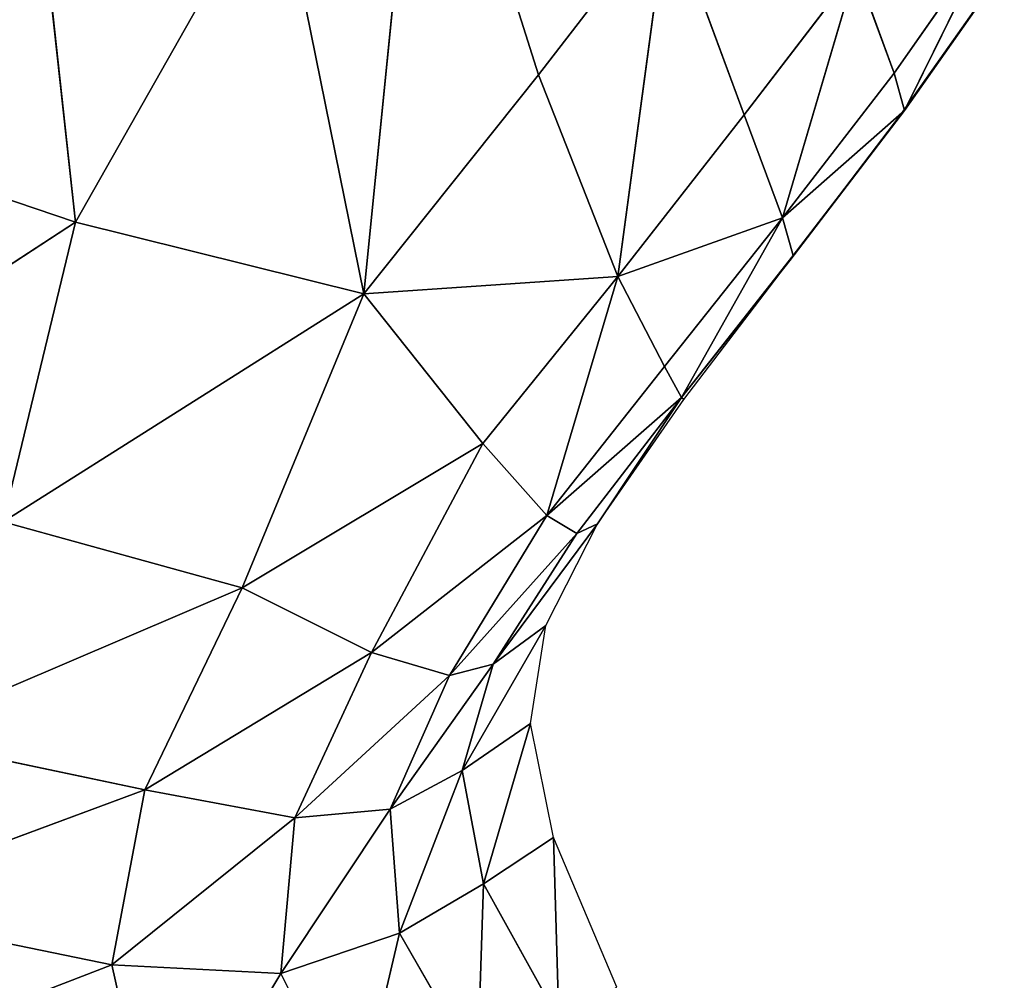
# Model space of a CAD drawing. Extents: x 0 to 2274, y 0 to 2279.
# Drawn here: x 1304 to 1436, y 638 to 767 of the extents above; entities that cross this region are included whole.
import ezdxf

# ---------------------------------------------------------------- set-up
doc = ezdxf.new("R2010")
doc.units = 0
doc.header["$LTSCALE"] = 25.4
doc.layers.get('0').update_dxf_attribs({"color": 13, "linetype": 'CONTINUOUS'})

msp = doc.modelspace()

# ---------------------------------------------------------------- linework, layer by layer
at = {"color": 0}
for p, q in [((1350.11, 730.49, 153.12), (1358.03, 809.06, 146.07)), ((1350.11, 730.49, 153.12), (1358.03, 809.06, 146.07)), ((1373.6, 759.86, 138.47), (1358.03, 809.06, 146.07)), ((1373.6, 759.86, 138.47), (1358.03, 809.06, 146.07)), ((1311.37, 740.09, 171.86), (1305.07, 798.16, 171.86)), ((1311.37, 740.09, 171.86), (1305.07, 798.16, 171.86)), ((1338.47, 787.89, 159), (1311.37, 740.09, 171.86)), ((1338.47, 787.89, 159), (1311.37, 740.09, 171.86)), ((1338.47, 787.89, 159), (1350.11, 730.49, 153.12)), ((1338.47, 787.89, 159), (1350.11, 730.49, 153.12)), ((1390.91, 782.35, 126.36), (1373.6, 759.86, 138.47)), ((1390.91, 782.35, 126.36), (1373.6, 759.86, 138.47)), ((1390.91, 782.35, 126.36), (1384.27, 732.79, 115.41)), ((1390.91, 782.35, 126.36), (1384.27, 732.79, 115.41)), ((1390.91, 782.35, 126.36), (1401.23, 754.51, 105.9)), ((1390.91, 782.35, 126.36), (1401.23, 754.51, 105.9)), ((1421.38, 760.12, 69.7), (1434.46, 778.79, 62.96)), ((1421.38, 760.12, 69.7), (1434.46, 778.79, 62.96)), ((1434.46, 778.79, 62.96), (1422.77, 755.09, 37.05)), ((1434.46, 778.79, 62.96), (1422.77, 755.09, 37.05)), ((1401.23, 754.51, 105.9), (1416.24, 774.09, 96.72)), ((1401.23, 754.51, 105.9), (1416.24, 774.09, 96.72)), ((1406.37, 740.66, 76.03), (1416.24, 774.09, 96.72)), ((1406.37, 740.66, 76.03), (1416.24, 774.09, 96.72)), ((1416.24, 774.09, 96.72), (1421.38, 760.12, 69.7)), ((1416.24, 774.09, 96.72), (1421.38, 760.12, 69.7)), ((1422.29, 754.53, 1.59), (1435.93, 773.89, 1.59)), ((1436.17, 774.17, 33.52), (1422.77, 755.09, 37.05)), ((1436.17, 774.17, 33.52), (1422.77, 755.09, 37.05)), ((1435.93, 773.89, 1.59), (1422.77, 755.09, 37.05)), ((1435.93, 773.89, 1.59), (1422.77, 755.09, 37.05)), ((1373.6, 759.86, 138.47), (1350.11, 730.49, 153.12)), ((1373.6, 759.86, 138.47), (1350.11, 730.49, 153.12)), ((1373.6, 759.86, 138.47), (1384.27, 732.79, 115.41)), ((1373.6, 759.86, 138.47), (1384.27, 732.79, 115.41)), ((1406.37, 740.66, 76.03), (1421.38, 760.12, 69.7)), ((1406.37, 740.66, 76.03), (1421.38, 760.12, 69.7)), ((1421.38, 760.12, 69.7), (1422.77, 755.09, 37.05)), ((1421.38, 760.12, 69.7), (1422.77, 755.09, 37.05)), ((1384.27, 732.79, 115.41), (1401.23, 754.51, 105.9)), ((1384.27, 732.79, 115.41), (1401.23, 754.51, 105.9)), ((1401.23, 754.51, 105.9), (1406.37, 740.66, 76.03)), ((1401.23, 754.51, 105.9), (1406.37, 740.66, 76.03)), ((1406.37, 740.66, 76.03), (1422.77, 755.09, 37.05)), ((1406.37, 740.66, 76.03), (1422.77, 755.09, 37.05)), ((1407.36, 734.96, 1.59), (1422.77, 755.09, 37.05)), ((1407.36, 734.96, 1.59), (1422.77, 755.09, 37.05)), ((1407.36, 734.96, 1.59), (1422.29, 754.53, 1.59)), ((1422.77, 755.09, 37.05), (1407.79, 735.61, 40.28)), ((1422.77, 755.09, 37.05), (1407.79, 735.61, 40.28)), ((1422.29, 754.53, 1.59), (1422.77, 755.09, 37.05)), ((1422.29, 754.53, 1.59), (1422.77, 755.09, 37.05)), ((1311.37, 740.09, 171.86), (1276.44, 751.89, 184.79)), ((1311.37, 740.09, 171.86), (1276.44, 751.89, 184.79)), ((1265.09, 709.91, 177.04), (1311.37, 740.09, 171.86)), ((1265.09, 709.91, 177.04), (1311.37, 740.09, 171.86)), ((1311.37, 740.09, 171.86), (1301.65, 699.85, 161.75)), ((1311.37, 740.09, 171.86), (1301.65, 699.85, 161.75)), ((1350.11, 730.49, 153.12), (1311.37, 740.09, 171.86)), ((1350.11, 730.49, 153.12), (1311.37, 740.09, 171.86)), ((1406.37, 740.66, 76.03), (1384.27, 732.79, 115.41)), ((1406.37, 740.66, 76.03), (1384.27, 732.79, 115.41)), ((1390.52, 720.73, 81.94), (1406.37, 740.66, 76.03)), ((1390.52, 720.73, 81.94), (1406.37, 740.66, 76.03)), ((1406.37, 740.66, 76.03), (1392.8, 716.53, 43.1)), ((1406.37, 740.66, 76.03), (1392.8, 716.53, 43.1)), ((1407.79, 735.61, 40.28), (1406.37, 740.66, 76.03)), ((1407.79, 735.61, 40.28), (1406.37, 740.66, 76.03)), ((1407.79, 735.61, 40.28), (1392.8, 716.53, 43.1)), ((1407.79, 735.61, 40.28), (1392.8, 716.53, 43.1)), ((1407.36, 734.96, 1.59), (1407.79, 735.61, 40.28)), ((1407.36, 734.96, 1.59), (1407.79, 735.61, 40.28)), ((1407.36, 734.96, 1.59), (1392.8, 716.53, 43.1)), ((1407.36, 734.96, 1.59), (1392.8, 716.53, 43.1)), ((1393.11, 716.27, 1.59), (1407.36, 734.96, 1.59)), ((1350.11, 730.49, 153.12), (1384.27, 732.79, 115.41)), ((1350.11, 730.49, 153.12), (1384.27, 732.79, 115.41)), ((1366.12, 710.36, 122.81), (1384.27, 732.79, 115.41)), ((1366.12, 710.36, 122.81), (1384.27, 732.79, 115.41)), ((1374.69, 700.69, 87.18), (1384.27, 732.79, 115.41)), ((1374.69, 700.69, 87.18), (1384.27, 732.79, 115.41)), ((1390.52, 720.73, 81.94), (1384.27, 732.79, 115.41)), ((1390.52, 720.73, 81.94), (1384.27, 732.79, 115.41)), ((1350.11, 730.49, 153.12), (1301.65, 699.85, 161.75)), ((1350.11, 730.49, 153.12), (1301.65, 699.85, 161.75)), ((1350.11, 730.49, 153.12), (1333.78, 690.98, 139.87)), ((1350.11, 730.49, 153.12), (1333.78, 690.98, 139.87)), ((1366.12, 710.36, 122.81), (1350.11, 730.49, 153.12)), ((1366.12, 710.36, 122.81), (1350.11, 730.49, 153.12)), ((1374.69, 700.69, 87.18), (1390.52, 720.73, 81.94)), ((1374.69, 700.69, 87.18), (1390.52, 720.73, 81.94)), ((1392.8, 716.53, 43.1), (1390.52, 720.73, 81.94)), ((1392.8, 716.53, 43.1), (1390.52, 720.73, 81.94)), ((1374.69, 700.69, 87.18), (1392.8, 716.53, 43.1)), ((1374.69, 700.69, 87.18), (1392.8, 716.53, 43.1)), ((1378.76, 698.27, 46.61), (1392.8, 716.53, 43.1)), ((1378.76, 698.27, 46.61), (1392.8, 716.53, 43.1)), ((1381.52, 699.57, 1.59), (1392.8, 716.53, 43.1)), ((1381.52, 699.57, 1.59), (1392.8, 716.53, 43.1)), ((1381.52, 699.57, 1.59), (1393.11, 716.27, 1.59)), ((1393.11, 716.27, 1.59), (1392.8, 716.53, 43.1)), ((1393.11, 716.27, 1.59), (1392.8, 716.53, 43.1)), ((1333.78, 690.98, 139.87), (1366.12, 710.36, 122.81)), ((1333.78, 690.98, 139.87), (1366.12, 710.36, 122.81)), ((1366.12, 710.36, 122.81), (1351.17, 682.3, 108.56)), ((1366.12, 710.36, 122.81), (1351.17, 682.3, 108.56)), ((1374.69, 700.69, 87.18), (1366.12, 710.36, 122.81)), ((1374.69, 700.69, 87.18), (1366.12, 710.36, 122.81)), ((1301.65, 699.85, 161.75), (1333.78, 690.98, 139.87)), ((1301.65, 699.85, 161.75), (1333.78, 690.98, 139.87)), ((1351.17, 682.3, 108.56), (1374.69, 700.69, 87.18)), ((1351.17, 682.3, 108.56), (1374.69, 700.69, 87.18)), ((1374.69, 700.69, 87.18), (1361.65, 679.22, 72.35)), ((1374.69, 700.69, 87.18), (1361.65, 679.22, 72.35)), ((1378.76, 698.27, 46.61), (1374.69, 700.69, 87.18)), ((1378.76, 698.27, 46.61), (1374.69, 700.69, 87.18)), ((1367.52, 680.76, 33.96), (1381.52, 699.57, 1.59)), ((1367.52, 680.76, 33.96), (1381.52, 699.57, 1.59)), ((1374.57, 685.94, 1.59), (1381.52, 699.57, 1.59)), ((1381.52, 699.57, 1.59), (1378.76, 698.27, 46.61)), ((1381.52, 699.57, 1.59), (1378.76, 698.27, 46.61)), ((1361.65, 679.22, 72.35), (1378.76, 698.27, 46.61)), ((1361.65, 679.22, 72.35), (1378.76, 698.27, 46.61)), ((1378.76, 698.27, 46.61), (1367.52, 680.76, 33.96)), ((1378.76, 698.27, 46.61), (1367.52, 680.76, 33.96)), ((1333.78, 690.98, 139.87), (1286.92, 670.99, 146.95)), ((1333.78, 690.98, 139.87), (1286.92, 670.99, 146.95)), ((1333.78, 690.98, 139.87), (1320.69, 663.87, 124.19)), ((1333.78, 690.98, 139.87), (1320.69, 663.87, 124.19)), ((1351.17, 682.3, 108.56), (1333.78, 690.98, 139.87)), ((1351.17, 682.3, 108.56), (1333.78, 690.98, 139.87)), ((1374.57, 685.94, 1.59), (1363.34, 666.44, 28.36)), ((1374.57, 685.94, 1.59), (1363.34, 666.44, 28.36)), ((1367.52, 680.76, 33.96), (1374.57, 685.94, 1.59)), ((1367.52, 680.76, 33.96), (1374.57, 685.94, 1.59)), ((1372.51, 672.78, 1.59), (1374.57, 685.94, 1.59)), ((1320.69, 663.87, 124.19), (1351.17, 682.3, 108.56)), ((1320.69, 663.87, 124.19), (1351.17, 682.3, 108.56)), ((1340.86, 660.08, 93.67), (1351.17, 682.3, 108.56)), ((1340.86, 660.08, 93.67), (1351.17, 682.3, 108.56)), ((1351.17, 682.3, 108.56), (1361.65, 679.22, 72.35)), ((1351.17, 682.3, 108.56), (1361.65, 679.22, 72.35)), ((1353.66, 661.27, 59.79), (1367.52, 680.76, 33.96)), ((1353.66, 661.27, 59.79), (1367.52, 680.76, 33.96)), ((1367.52, 680.76, 33.96), (1361.65, 679.22, 72.35)), ((1367.52, 680.76, 33.96), (1361.65, 679.22, 72.35)), ((1363.34, 666.44, 28.36), (1367.52, 680.76, 33.96)), ((1363.34, 666.44, 28.36), (1367.52, 680.76, 33.96)), ((1361.65, 679.22, 72.35), (1340.86, 660.08, 93.67)), ((1361.65, 679.22, 72.35), (1340.86, 660.08, 93.67)), ((1361.65, 679.22, 72.35), (1353.66, 661.27, 59.79)), ((1361.65, 679.22, 72.35), (1353.66, 661.27, 59.79)), ((1363.34, 666.44, 28.36), (1372.51, 672.78, 1.59)), ((1363.34, 666.44, 28.36), (1372.51, 672.78, 1.59)), ((1372.51, 672.78, 1.59), (1366.19, 651.24, 22.76)), ((1372.51, 672.78, 1.59), (1366.19, 651.24, 22.76)), ((1375.61, 657.47, 1.59), (1372.51, 672.78, 1.59)), ((1286.92, 670.99, 146.95), (1320.69, 663.87, 124.19)), ((1286.92, 670.99, 146.95), (1320.69, 663.87, 124.19)), ((1353.66, 661.27, 59.79), (1363.34, 666.44, 28.36)), ((1353.66, 661.27, 59.79), (1363.34, 666.44, 28.36)), ((1354.9, 644.6, 50.03), (1363.34, 666.44, 28.36)), ((1354.9, 644.6, 50.03), (1363.34, 666.44, 28.36)), ((1363.34, 666.44, 28.36), (1366.19, 651.24, 22.76)), ((1363.34, 666.44, 28.36), (1366.19, 651.24, 22.76)), ((1320.69, 663.87, 124.19), (1278.32, 648.16, 133.66)), ((1320.69, 663.87, 124.19), (1278.32, 648.16, 133.66)), ((1320.69, 663.87, 124.19), (1316.26, 640.36, 111.11)), ((1320.69, 663.87, 124.19), (1316.26, 640.36, 111.11)), ((1340.86, 660.08, 93.67), (1320.69, 663.87, 124.19)), ((1340.86, 660.08, 93.67), (1320.69, 663.87, 124.19)), ((1316.26, 640.36, 111.11), (1340.86, 660.08, 93.67)), ((1316.26, 640.36, 111.11), (1340.86, 660.08, 93.67)), ((1338.98, 639.19, 81.27), (1353.66, 661.27, 59.79)), ((1338.98, 639.19, 81.27), (1353.66, 661.27, 59.79)), ((1340.86, 660.08, 93.67), (1338.98, 639.19, 81.27)), ((1340.86, 660.08, 93.67), (1338.98, 639.19, 81.27)), ((1353.66, 661.27, 59.79), (1340.86, 660.08, 93.67)), ((1353.66, 661.27, 59.79), (1340.86, 660.08, 93.67)), ((1354.9, 644.6, 50.03), (1353.66, 661.27, 59.79)), ((1354.9, 644.6, 50.03), (1353.66, 661.27, 59.79)), ((1366.19, 651.24, 22.76), (1375.61, 657.47, 1.59)), ((1366.19, 651.24, 22.76), (1375.61, 657.47, 1.59)), ((1384.13, 637.38, 1.59), (1375.61, 657.47, 1.59)), ((1375.61, 657.47, 1.59), (1376.32, 633.02, 16.31)), ((1375.61, 657.47, 1.59), (1376.32, 633.02, 16.31)), ((1366.19, 651.24, 22.76), (1354.9, 644.6, 50.03)), ((1366.19, 651.24, 22.76), (1354.9, 644.6, 50.03)), ((1366.19, 651.24, 22.76), (1365.38, 626.46, 38.55)), ((1366.19, 651.24, 22.76), (1365.38, 626.46, 38.55)), ((1376.32, 633.02, 16.31), (1366.19, 651.24, 22.76)), ((1376.32, 633.02, 16.31), (1366.19, 651.24, 22.76)), ((1278.32, 648.16, 133.66), (1316.26, 640.36, 111.11)), ((1278.32, 648.16, 133.66), (1316.26, 640.36, 111.11)), ((1338.98, 639.19, 81.27), (1354.9, 644.6, 50.03)), ((1338.98, 639.19, 81.27), (1354.9, 644.6, 50.03)), ((1354.9, 644.6, 50.03), (1348.97, 619.23, 67.64)), ((1354.9, 644.6, 50.03), (1348.97, 619.23, 67.64)), ((1365.38, 626.46, 38.55), (1354.9, 644.6, 50.03)), ((1365.38, 626.46, 38.55), (1354.9, 644.6, 50.03)), ((1316.26, 640.36, 111.11), (1279.01, 625.99, 126.25)), ((1316.26, 640.36, 111.11), (1279.01, 625.99, 126.25)), ((1338.98, 639.19, 81.27), (1316.26, 640.36, 111.11)), ((1338.98, 639.19, 81.27), (1316.26, 640.36, 111.11)), ((1316.26, 640.36, 111.11), (1322.62, 612.04, 102.99)), ((1316.26, 640.36, 111.11), (1322.62, 612.04, 102.99)), ((1322.62, 612.04, 102.99), (1338.98, 639.19, 81.27)), ((1322.62, 612.04, 102.99), (1338.98, 639.19, 81.27)), ((1348.97, 619.23, 67.64), (1338.98, 639.19, 81.27)), ((1348.97, 619.23, 67.64), (1338.98, 639.19, 81.27))]:
    msp.add_line(p, q, dxfattribs=at)

# ---------------------------------------------------------------- meshes
at = {"color": 95}
mesh = msp.add_polyface(dxfattribs=at)
corners = [(1305.07, 798.16, 171.86), (1274.35, 811.13, 181.27), (1276.44, 751.89, 184.79)]
mesh.append_faces([[corners[k] for k in face] for face in [(0, 1, 2)]], dxfattribs={"color": 95})
mesh = msp.add_polyface(dxfattribs=at)
corners = [(1358.03, 809.06, 146.07), (1338.47, 787.89, 159), (1350.11, 730.49, 153.12)]
mesh.append_faces([[corners[k] for k in face] for face in [(0, 1, 2)]], dxfattribs={"color": 95})
mesh = msp.add_polyface(dxfattribs=at)
corners = [(1373.6, 759.86, 138.47), (1358.03, 809.06, 146.07), (1350.11, 730.49, 153.12)]
mesh.append_faces([[corners[k] for k in face] for face in [(0, 1, 2)]], dxfattribs={"color": 95})
mesh = msp.add_polyface(dxfattribs=at)
corners = [(1390.91, 782.35, 126.36), (1358.03, 809.06, 146.07), (1373.6, 759.86, 138.47)]
mesh.append_faces([[corners[k] for k in face] for face in [(0, 1, 2)]], dxfattribs={"color": 95})
mesh = msp.add_polyface(dxfattribs=at)
corners = [(1311.37, 740.09, 171.86), (1305.07, 798.16, 171.86), (1276.44, 751.89, 184.79)]
mesh.append_faces([[corners[k] for k in face] for face in [(0, 1, 2)]], dxfattribs={"color": 95})
mesh = msp.add_polyface(dxfattribs=at)
corners = [(1338.47, 787.89, 159), (1305.07, 798.16, 171.86), (1311.37, 740.09, 171.86)]
mesh.append_faces([[corners[k] for k in face] for face in [(0, 1, 2)]], dxfattribs={"color": 95})
mesh = msp.add_polyface(dxfattribs=at)
corners = [(1350.11, 730.49, 153.12), (1338.47, 787.89, 159), (1311.37, 740.09, 171.86)]
mesh.append_faces([[corners[k] for k in face] for face in [(0, 1, 2)]], dxfattribs={"color": 95})
mesh = msp.add_polyface(dxfattribs=at)
corners = [(1390.91, 782.35, 126.36), (1373.6, 759.86, 138.47), (1384.27, 732.79, 115.41)]
mesh.append_faces([[corners[k] for k in face] for face in [(0, 1, 2)]], dxfattribs={"color": 95})
mesh = msp.add_polyface(dxfattribs=at)
corners = [(1390.91, 782.35, 126.36), (1384.27, 732.79, 115.41), (1401.23, 754.51, 105.9)]
mesh.append_faces([[corners[k] for k in face] for face in [(0, 1, 2)]], dxfattribs={"color": 95})
mesh = msp.add_polyface(dxfattribs=at)
corners = [(1390.91, 782.35, 126.36), (1401.23, 754.51, 105.9), (1416.24, 774.09, 96.72)]
mesh.append_faces([[corners[k] for k in face] for face in [(0, 1, 2)]], dxfattribs={"color": 95})
mesh = msp.add_polyface(dxfattribs=at)
corners = [(1434.46, 778.79, 62.96), (1416.24, 774.09, 96.72), (1421.38, 760.12, 69.7)]
mesh.append_faces([[corners[k] for k in face] for face in [(0, 1, 2)]], dxfattribs={"color": 95})
mesh = msp.add_polyface(dxfattribs=at)
corners = [(1434.46, 778.79, 62.96), (1421.38, 760.12, 69.7), (1422.77, 755.09, 37.05)]
mesh.append_faces([[corners[k] for k in face] for face in [(0, 1, 2)]], dxfattribs={"color": 95})
mesh = msp.add_polyface(dxfattribs=at)
corners = [(1434.46, 778.79, 62.96), (1422.77, 755.09, 37.05), (1436.17, 774.17, 33.52)]
mesh.append_faces([[corners[k] for k in face] for face in [(0, 1, 2)]], dxfattribs={"color": 95})
mesh = msp.add_polyface(dxfattribs=at)
corners = [(1416.24, 774.09, 96.72), (1401.23, 754.51, 105.9), (1406.37, 740.66, 76.03)]
mesh.append_faces([[corners[k] for k in face] for face in [(0, 1, 2)]], dxfattribs={"color": 95})
mesh = msp.add_polyface(dxfattribs=at)
corners = [(1416.24, 774.09, 96.72), (1406.37, 740.66, 76.03), (1421.38, 760.12, 69.7)]
mesh.append_faces([[corners[k] for k in face] for face in [(0, 1, 2)]], dxfattribs={"color": 95})
mesh = msp.add_polyface(dxfattribs=at)
corners = [(1435.93, 773.89, 1.59), (1422.77, 755.09, 37.05), (1422.29, 754.53, 1.59)]
mesh.append_faces([[corners[k] for k in face] for face in [(0, 1, 2)]], dxfattribs={"color": 95})
mesh = msp.add_polyface(dxfattribs=at)
corners = [(1436.17, 774.17, 33.52), (1422.77, 755.09, 37.05), (1435.93, 773.89, 1.59)]
mesh.append_faces([[corners[k] for k in face] for face in [(0, 1, 2)]], dxfattribs={"color": 95})
mesh = msp.add_polyface(dxfattribs=at)
corners = [(1373.6, 759.86, 138.47), (1350.11, 730.49, 153.12), (1384.27, 732.79, 115.41)]
mesh.append_faces([[corners[k] for k in face] for face in [(0, 1, 2)]], dxfattribs={"color": 95})
mesh = msp.add_polyface(dxfattribs=at)
corners = [(1421.38, 760.12, 69.7), (1406.37, 740.66, 76.03), (1422.77, 755.09, 37.05)]
mesh.append_faces([[corners[k] for k in face] for face in [(0, 1, 2)]], dxfattribs={"color": 95})
mesh = msp.add_polyface(dxfattribs=at)
corners = [(1401.23, 754.51, 105.9), (1384.27, 732.79, 115.41), (1406.37, 740.66, 76.03)]
mesh.append_faces([[corners[k] for k in face] for face in [(0, 1, 2)]], dxfattribs={"color": 95})
mesh = msp.add_polyface(dxfattribs=at)
corners = [(1422.77, 755.09, 37.05), (1406.37, 740.66, 76.03), (1407.79, 735.61, 40.28)]
mesh.append_faces([[corners[k] for k in face] for face in [(0, 1, 2)]], dxfattribs={"color": 95})
mesh = msp.add_polyface(dxfattribs=at)
corners = [(1422.77, 755.09, 37.05), (1407.36, 734.96, 1.59), (1422.29, 754.53, 1.59)]
mesh.append_faces([[corners[k] for k in face] for face in [(0, 1, 2)]], dxfattribs={"color": 95})
mesh = msp.add_polyface(dxfattribs=at)
corners = [(1422.77, 755.09, 37.05), (1407.79, 735.61, 40.28), (1407.36, 734.96, 1.59)]
mesh.append_faces([[corners[k] for k in face] for face in [(0, 1, 2)]], dxfattribs={"color": 95})
mesh = msp.add_polyface(dxfattribs=at)
corners = [(1311.37, 740.09, 171.86), (1276.44, 751.89, 184.79), (1265.09, 709.91, 177.04)]
mesh.append_faces([[corners[k] for k in face] for face in [(0, 1, 2)]], dxfattribs={"color": 95})
mesh = msp.add_polyface(dxfattribs=at)
corners = [(1311.37, 740.09, 171.86), (1265.09, 709.91, 177.04), (1301.65, 699.85, 161.75)]
mesh.append_faces([[corners[k] for k in face] for face in [(0, 1, 2)]], dxfattribs={"color": 95})
mesh = msp.add_polyface(dxfattribs=at)
corners = [(1350.11, 730.49, 153.12), (1311.37, 740.09, 171.86), (1301.65, 699.85, 161.75)]
mesh.append_faces([[corners[k] for k in face] for face in [(0, 1, 2)]], dxfattribs={"color": 95})
mesh = msp.add_polyface(dxfattribs=at)
corners = [(1406.37, 740.66, 76.03), (1384.27, 732.79, 115.41), (1390.52, 720.73, 81.94)]
mesh.append_faces([[corners[k] for k in face] for face in [(0, 1, 2)]], dxfattribs={"color": 95})
mesh = msp.add_polyface(dxfattribs=at)
corners = [(1406.37, 740.66, 76.03), (1390.52, 720.73, 81.94), (1392.8, 716.53, 43.1)]
mesh.append_faces([[corners[k] for k in face] for face in [(0, 1, 2)]], dxfattribs={"color": 95})
mesh = msp.add_polyface(dxfattribs=at)
corners = [(1406.37, 740.66, 76.03), (1392.8, 716.53, 43.1), (1407.79, 735.61, 40.28)]
mesh.append_faces([[corners[k] for k in face] for face in [(0, 1, 2)]], dxfattribs={"color": 95})
mesh = msp.add_polyface(dxfattribs=at)
corners = [(1407.79, 735.61, 40.28), (1392.8, 716.53, 43.1), (1407.36, 734.96, 1.59)]
mesh.append_faces([[corners[k] for k in face] for face in [(0, 1, 2)]], dxfattribs={"color": 95})
mesh = msp.add_polyface(dxfattribs=at)
corners = [(1407.36, 734.96, 1.59), (1392.8, 716.53, 43.1), (1393.11, 716.27, 1.59)]
mesh.append_faces([[corners[k] for k in face] for face in [(0, 1, 2)]], dxfattribs={"color": 95})
mesh = msp.add_polyface(dxfattribs=at)
corners = [(1384.27, 732.79, 115.41), (1350.11, 730.49, 153.12), (1366.12, 710.36, 122.81)]
mesh.append_faces([[corners[k] for k in face] for face in [(0, 1, 2)]], dxfattribs={"color": 95})
mesh = msp.add_polyface(dxfattribs=at)
corners = [(1384.27, 732.79, 115.41), (1366.12, 710.36, 122.81), (1374.69, 700.69, 87.18)]
mesh.append_faces([[corners[k] for k in face] for face in [(0, 1, 2)]], dxfattribs={"color": 95})
mesh = msp.add_polyface(dxfattribs=at)
corners = [(1384.27, 732.79, 115.41), (1374.69, 700.69, 87.18), (1390.52, 720.73, 81.94)]
mesh.append_faces([[corners[k] for k in face] for face in [(0, 1, 2)]], dxfattribs={"color": 95})
mesh = msp.add_polyface(dxfattribs=at)
corners = [(1350.11, 730.49, 153.12), (1301.65, 699.85, 161.75), (1333.78, 690.98, 139.87)]
mesh.append_faces([[corners[k] for k in face] for face in [(0, 1, 2)]], dxfattribs={"color": 95})
mesh = msp.add_polyface(dxfattribs=at)
corners = [(1366.12, 710.36, 122.81), (1350.11, 730.49, 153.12), (1333.78, 690.98, 139.87)]
mesh.append_faces([[corners[k] for k in face] for face in [(0, 1, 2)]], dxfattribs={"color": 95})
mesh = msp.add_polyface(dxfattribs=at)
corners = [(1390.52, 720.73, 81.94), (1374.69, 700.69, 87.18), (1392.8, 716.53, 43.1)]
mesh.append_faces([[corners[k] for k in face] for face in [(0, 1, 2)]], dxfattribs={"color": 95})
mesh = msp.add_polyface(dxfattribs=at)
corners = [(1392.8, 716.53, 43.1), (1374.69, 700.69, 87.18), (1378.76, 698.27, 46.61)]
mesh.append_faces([[corners[k] for k in face] for face in [(0, 1, 2)]], dxfattribs={"color": 95})
mesh = msp.add_polyface(dxfattribs=at)
corners = [(1392.8, 716.53, 43.1), (1378.76, 698.27, 46.61), (1381.52, 699.57, 1.59)]
mesh.append_faces([[corners[k] for k in face] for face in [(0, 1, 2)]], dxfattribs={"color": 95})
mesh = msp.add_polyface(dxfattribs=at)
corners = [(1392.8, 716.53, 43.1), (1381.52, 699.57, 1.59), (1393.11, 716.27, 1.59)]
mesh.append_faces([[corners[k] for k in face] for face in [(0, 1, 2)]], dxfattribs={"color": 95})
mesh = msp.add_polyface(dxfattribs=at)
corners = [(1366.12, 710.36, 122.81), (1333.78, 690.98, 139.87), (1351.17, 682.3, 108.56)]
mesh.append_faces([[corners[k] for k in face] for face in [(0, 1, 2)]], dxfattribs={"color": 95})
mesh = msp.add_polyface(dxfattribs=at)
corners = [(1366.12, 710.36, 122.81), (1351.17, 682.3, 108.56), (1374.69, 700.69, 87.18)]
mesh.append_faces([[corners[k] for k in face] for face in [(0, 1, 2)]], dxfattribs={"color": 95})
mesh = msp.add_polyface(dxfattribs=at)
corners = [(1333.78, 690.98, 139.87), (1301.65, 699.85, 161.75), (1286.92, 670.99, 146.95)]
mesh.append_faces([[corners[k] for k in face] for face in [(0, 1, 2)]], dxfattribs={"color": 95})
mesh = msp.add_polyface(dxfattribs=at)
corners = [(1374.69, 700.69, 87.18), (1351.17, 682.3, 108.56), (1361.65, 679.22, 72.35)]
mesh.append_faces([[corners[k] for k in face] for face in [(0, 1, 2)]], dxfattribs={"color": 95})
mesh = msp.add_polyface(dxfattribs=at)
corners = [(1374.69, 700.69, 87.18), (1361.65, 679.22, 72.35), (1378.76, 698.27, 46.61)]
mesh.append_faces([[corners[k] for k in face] for face in [(0, 1, 2)]], dxfattribs={"color": 95})
mesh = msp.add_polyface(dxfattribs=at)
corners = [(1381.52, 699.57, 1.59), (1367.52, 680.76, 33.96), (1374.57, 685.94, 1.59)]
mesh.append_faces([[corners[k] for k in face] for face in [(0, 1, 2)]], dxfattribs={"color": 95})
mesh = msp.add_polyface(dxfattribs=at)
corners = [(1381.52, 699.57, 1.59), (1378.76, 698.27, 46.61), (1367.52, 680.76, 33.96)]
mesh.append_faces([[corners[k] for k in face] for face in [(0, 1, 2)]], dxfattribs={"color": 95})
mesh = msp.add_polyface(dxfattribs=at)
corners = [(1378.76, 698.27, 46.61), (1361.65, 679.22, 72.35), (1367.52, 680.76, 33.96)]
mesh.append_faces([[corners[k] for k in face] for face in [(0, 1, 2)]], dxfattribs={"color": 95})
mesh = msp.add_polyface(dxfattribs=at)
corners = [(1333.78, 690.98, 139.87), (1286.92, 670.99, 146.95), (1320.69, 663.87, 124.19)]
mesh.append_faces([[corners[k] for k in face] for face in [(0, 1, 2)]], dxfattribs={"color": 95})
mesh = msp.add_polyface(dxfattribs=at)
corners = [(1333.78, 690.98, 139.87), (1320.69, 663.87, 124.19), (1351.17, 682.3, 108.56)]
mesh.append_faces([[corners[k] for k in face] for face in [(0, 1, 2)]], dxfattribs={"color": 95})
mesh = msp.add_polyface(dxfattribs=at)
corners = [(1374.57, 685.94, 1.59), (1363.34, 666.44, 28.36), (1372.51, 672.78, 1.59)]
mesh.append_faces([[corners[k] for k in face] for face in [(0, 1, 2)]], dxfattribs={"color": 95})
mesh = msp.add_polyface(dxfattribs=at)
corners = [(1374.57, 685.94, 1.59), (1367.52, 680.76, 33.96), (1363.34, 666.44, 28.36)]
mesh.append_faces([[corners[k] for k in face] for face in [(0, 1, 2)]], dxfattribs={"color": 95})
mesh = msp.add_polyface(dxfattribs=at)
corners = [(1351.17, 682.3, 108.56), (1320.69, 663.87, 124.19), (1340.86, 660.08, 93.67)]
mesh.append_faces([[corners[k] for k in face] for face in [(0, 1, 2)]], dxfattribs={"color": 95})
mesh = msp.add_polyface(dxfattribs=at)
corners = [(1351.17, 682.3, 108.56), (1340.86, 660.08, 93.67), (1361.65, 679.22, 72.35)]
mesh.append_faces([[corners[k] for k in face] for face in [(0, 1, 2)]], dxfattribs={"color": 95})
mesh = msp.add_polyface(dxfattribs=at)
corners = [(1367.52, 680.76, 33.96), (1353.66, 661.27, 59.79), (1363.34, 666.44, 28.36)]
mesh.append_faces([[corners[k] for k in face] for face in [(0, 1, 2)]], dxfattribs={"color": 95})
mesh = msp.add_polyface(dxfattribs=at)
corners = [(1367.52, 680.76, 33.96), (1361.65, 679.22, 72.35), (1353.66, 661.27, 59.79)]
mesh.append_faces([[corners[k] for k in face] for face in [(0, 1, 2)]], dxfattribs={"color": 95})
mesh = msp.add_polyface(dxfattribs=at)
corners = [(1361.65, 679.22, 72.35), (1340.86, 660.08, 93.67), (1353.66, 661.27, 59.79)]
mesh.append_faces([[corners[k] for k in face] for face in [(0, 1, 2)]], dxfattribs={"color": 95})
mesh = msp.add_polyface(dxfattribs=at)
corners = [(1372.51, 672.78, 1.59), (1363.34, 666.44, 28.36), (1366.19, 651.24, 22.76)]
mesh.append_faces([[corners[k] for k in face] for face in [(0, 1, 2)]], dxfattribs={"color": 95})
mesh = msp.add_polyface(dxfattribs=at)
corners = [(1372.51, 672.78, 1.59), (1366.19, 651.24, 22.76), (1375.61, 657.47, 1.59)]
mesh.append_faces([[corners[k] for k in face] for face in [(0, 1, 2)]], dxfattribs={"color": 95})
mesh = msp.add_polyface(dxfattribs=at)
corners = [(1320.69, 663.87, 124.19), (1286.92, 670.99, 146.95), (1278.32, 648.16, 133.66)]
mesh.append_faces([[corners[k] for k in face] for face in [(0, 1, 2)]], dxfattribs={"color": 95})
mesh = msp.add_polyface(dxfattribs=at)
corners = [(1363.34, 666.44, 28.36), (1353.66, 661.27, 59.79), (1354.9, 644.6, 50.03)]
mesh.append_faces([[corners[k] for k in face] for face in [(0, 1, 2)]], dxfattribs={"color": 95})
mesh = msp.add_polyface(dxfattribs=at)
corners = [(1363.34, 666.44, 28.36), (1354.9, 644.6, 50.03), (1366.19, 651.24, 22.76)]
mesh.append_faces([[corners[k] for k in face] for face in [(0, 1, 2)]], dxfattribs={"color": 95})
mesh = msp.add_polyface(dxfattribs=at)
corners = [(1320.69, 663.87, 124.19), (1278.32, 648.16, 133.66), (1316.26, 640.36, 111.11)]
mesh.append_faces([[corners[k] for k in face] for face in [(0, 1, 2)]], dxfattribs={"color": 95})
mesh = msp.add_polyface(dxfattribs=at)
corners = [(1320.69, 663.87, 124.19), (1316.26, 640.36, 111.11), (1340.86, 660.08, 93.67)]
mesh.append_faces([[corners[k] for k in face] for face in [(0, 1, 2)]], dxfattribs={"color": 95})
mesh = msp.add_polyface(dxfattribs=at)
corners = [(1340.86, 660.08, 93.67), (1316.26, 640.36, 111.11), (1338.98, 639.19, 81.27)]
mesh.append_faces([[corners[k] for k in face] for face in [(0, 1, 2)]], dxfattribs={"color": 95})
mesh = msp.add_polyface(dxfattribs=at)
corners = [(1353.66, 661.27, 59.79), (1338.98, 639.19, 81.27), (1354.9, 644.6, 50.03)]
mesh.append_faces([[corners[k] for k in face] for face in [(0, 1, 2)]], dxfattribs={"color": 95})
mesh = msp.add_polyface(dxfattribs=at)
corners = [(1353.66, 661.27, 59.79), (1340.86, 660.08, 93.67), (1338.98, 639.19, 81.27)]
mesh.append_faces([[corners[k] for k in face] for face in [(0, 1, 2)]], dxfattribs={"color": 95})
mesh = msp.add_polyface(dxfattribs=at)
corners = [(1375.61, 657.47, 1.59), (1366.19, 651.24, 22.76), (1376.32, 633.02, 16.31)]
mesh.append_faces([[corners[k] for k in face] for face in [(0, 1, 2)]], dxfattribs={"color": 95})
mesh = msp.add_polyface(dxfattribs=at)
corners = [(1375.61, 657.47, 1.59), (1376.32, 633.02, 16.31), (1384.13, 637.38, 1.59)]
mesh.append_faces([[corners[k] for k in face] for face in [(0, 1, 2)]], dxfattribs={"color": 95})
mesh = msp.add_polyface(dxfattribs=at)
corners = [(1366.19, 651.24, 22.76), (1354.9, 644.6, 50.03), (1365.38, 626.46, 38.55)]
mesh.append_faces([[corners[k] for k in face] for face in [(0, 1, 2)]], dxfattribs={"color": 95})
mesh = msp.add_polyface(dxfattribs=at)
corners = [(1366.19, 651.24, 22.76), (1365.38, 626.46, 38.55), (1376.32, 633.02, 16.31)]
mesh.append_faces([[corners[k] for k in face] for face in [(0, 1, 2)]], dxfattribs={"color": 95})
mesh = msp.add_polyface(dxfattribs=at)
corners = [(1316.26, 640.36, 111.11), (1278.32, 648.16, 133.66), (1279.01, 625.99, 126.25)]
mesh.append_faces([[corners[k] for k in face] for face in [(0, 1, 2)]], dxfattribs={"color": 95})
mesh = msp.add_polyface(dxfattribs=at)
corners = [(1354.9, 644.6, 50.03), (1338.98, 639.19, 81.27), (1348.97, 619.23, 67.64)]
mesh.append_faces([[corners[k] for k in face] for face in [(0, 1, 2)]], dxfattribs={"color": 95})
mesh = msp.add_polyface(dxfattribs=at)
corners = [(1354.9, 644.6, 50.03), (1348.97, 619.23, 67.64), (1365.38, 626.46, 38.55)]
mesh.append_faces([[corners[k] for k in face] for face in [(0, 1, 2)]], dxfattribs={"color": 95})
mesh = msp.add_polyface(dxfattribs=at)
corners = [(1322.62, 612.04, 102.99), (1316.26, 640.36, 111.11), (1279.01, 625.99, 126.25)]
mesh.append_faces([[corners[k] for k in face] for face in [(0, 1, 2)]], dxfattribs={"color": 95})
mesh = msp.add_polyface(dxfattribs=at)
corners = [(1316.26, 640.36, 111.11), (1322.62, 612.04, 102.99), (1338.98, 639.19, 81.27)]
mesh.append_faces([[corners[k] for k in face] for face in [(0, 1, 2)]], dxfattribs={"color": 95})
mesh = msp.add_polyface(dxfattribs=at)
corners = [(1338.98, 639.19, 81.27), (1322.62, 612.04, 102.99), (1348.97, 619.23, 67.64)]
mesh.append_faces([[corners[k] for k in face] for face in [(0, 1, 2)]], dxfattribs={"color": 95})

doc.saveas('drawing.dxf')
